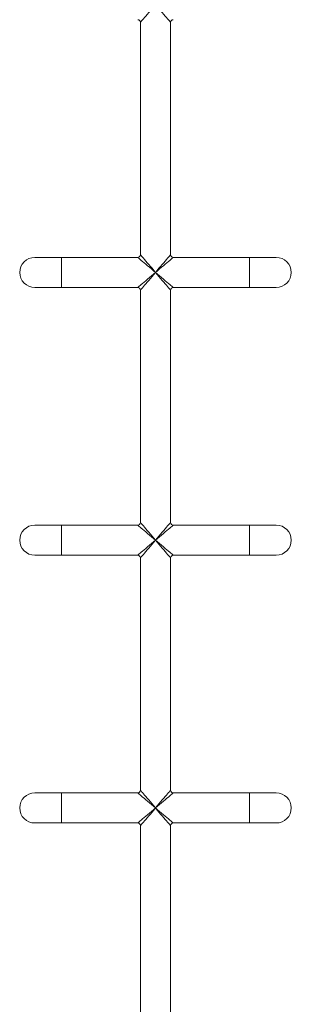
# Model space of a CAD drawing. Units: millimetres. Extents: x -6084 to 4410, y -5849 to 6835.
# Drawn here: x 1498 to 1802, y -382 to 721 of the extents above; entities that cross this region are included whole.
import ezdxf

# ---------------------------------------------------------------- set-up
doc = ezdxf.new("R2010")
doc.units = ezdxf.units.MM

msp = doc.modelspace()

# ---------------------------------------------------------------- linework, layer by layer
at = {"color": 7, "linetype": 'Continuous', "lineweight": 15}
for p, q in [((1544.842, 455.104), (1514.842, 455.104)), ((1544.842, 455.104), (1544.842, 421.404)), ((1784.842, 455.104), (1754.842, 455.104)), ((1754.842, 455.104), (1754.842, 421.404)), ((1514.842, 421.404), (1544.842, 421.404)), ((1754.842, 421.404), (1784.842, 421.404)), ((1544.842, 155.104), (1514.842, 155.104)), ((1544.842, 155.104), (1544.842, 121.404)), ((1784.842, 155.104), (1754.842, 155.104)), ((1754.842, 155.104), (1754.842, 121.404)), ((1514.842, 121.404), (1544.842, 121.404)), ((1754.842, 121.404), (1784.842, 121.404)), ((1544.842, -144.896), (1514.842, -144.896)), ((1544.842, -144.896), (1544.842, -178.596)), ((1784.842, -144.896), (1754.842, -144.896)), ((1754.842, -144.896), (1754.842, -178.596)), ((1514.842, -178.596), (1544.842, -178.596)), ((1754.842, -178.596), (1784.842, -178.596))]:
    msp.add_line(p, q, dxfattribs=at)
at = {"color": 7, "linetype": 'Continuous', "lineweight": 15, "flags": 128}
for points in [[(1649.842, 738.254), (1647.886, 735.95), (1645.956, 733.676), (1644.079, 731.465), (1642.28, 729.345), (1640.583, 727.346), (1639.011, 725.495), (1637.586, 723.816), (1636.326, 722.332), (1635.25, 721.063), (1634.37, 720.028), (1633.7, 719.238), (1633.248, 718.706), (1633.021, 718.438), (1632.992, 718.404)], [(1666.692, 718.404), (1666.664, 718.438), (1666.436, 718.706), (1665.984, 719.238), (1665.314, 720.028), (1664.435, 721.063), (1663.358, 722.332), (1662.098, 723.816), (1660.673, 725.495), (1659.101, 727.346), (1657.404, 729.345), (1655.605, 731.465), (1653.728, 733.676), (1651.798, 735.95), (1649.842, 738.254)], [(1649.842, 438.254), (1647.538, 440.21), (1645.264, 442.14), (1643.053, 444.017), (1640.933, 445.816), (1638.934, 447.513), (1637.083, 449.085), (1635.404, 450.51), (1633.92, 451.77), (1632.652, 452.847), (1631.616, 453.726), (1630.826, 454.396), (1630.294, 454.848), (1630.026, 455.076), (1629.992, 455.104)], [(1632.992, 458.104), (1633.021, 458.07), (1633.248, 457.803), (1633.7, 457.27), (1634.37, 456.481), (1635.25, 455.445), (1636.326, 454.176), (1637.586, 452.692), (1639.011, 451.013), (1640.583, 449.162), (1642.28, 447.163), (1644.079, 445.043), (1645.956, 442.832), (1647.886, 440.559), (1649.842, 438.254)], [(1649.842, 438.254), (1651.798, 440.559), (1653.728, 442.832), (1655.605, 445.043), (1657.404, 447.163), (1659.101, 449.162), (1660.673, 451.013), (1662.098, 452.692), (1663.358, 454.176), (1664.435, 455.445), (1665.314, 456.481), (1665.984, 457.27), (1666.436, 457.803), (1666.664, 458.07), (1666.692, 458.104)], [(1669.692, 455.104), (1669.659, 455.076), (1669.391, 454.848), (1668.858, 454.396), (1668.069, 453.726), (1667.033, 452.847), (1665.764, 451.77), (1664.281, 450.51), (1662.601, 449.085), (1660.75, 447.513), (1658.751, 445.816), (1656.631, 444.017), (1654.42, 442.14), (1652.147, 440.21), (1649.842, 438.254)], [(1629.992, 421.404), (1630.026, 421.433), (1630.294, 421.66), (1630.826, 422.112), (1631.616, 422.782), (1632.652, 423.662), (1633.92, 424.738), (1635.404, 425.998), (1637.083, 427.423), (1638.934, 428.995), (1640.933, 430.692), (1643.053, 432.491), (1645.264, 434.368), (1647.538, 436.298), (1649.842, 438.254)], [(1649.842, 438.254), (1647.886, 435.95), (1645.956, 433.676), (1644.079, 431.465), (1642.28, 429.345), (1640.583, 427.346), (1639.011, 425.495), (1637.586, 423.816), (1636.326, 422.332), (1635.25, 421.064), (1634.37, 420.027), (1633.7, 419.238), (1633.248, 418.706), (1633.021, 418.438), (1632.992, 418.404)], [(1666.692, 418.404), (1666.664, 418.438), (1666.436, 418.706), (1665.984, 419.238), (1665.314, 420.027), (1664.435, 421.064), (1663.358, 422.332), (1662.098, 423.816), (1660.673, 425.495), (1659.101, 427.346), (1657.404, 429.345), (1655.605, 431.465), (1653.728, 433.676), (1651.798, 435.95), (1649.842, 438.254)], [(1649.842, 438.254), (1652.147, 436.298), (1654.42, 434.368), (1656.631, 432.491), (1658.751, 430.692), (1660.75, 428.995), (1662.601, 427.423), (1664.281, 425.998), (1665.764, 424.738), (1667.033, 423.662), (1668.069, 422.782), (1668.858, 422.112), (1669.391, 421.66), (1669.659, 421.433), (1669.692, 421.404)], [(1649.842, 138.254), (1647.538, 140.21), (1645.264, 142.14), (1643.053, 144.017), (1640.933, 145.816), (1638.934, 147.513), (1637.083, 149.085), (1635.404, 150.51), (1633.92, 151.77), (1632.652, 152.847), (1631.616, 153.726), (1630.826, 154.396), (1630.294, 154.848), (1630.026, 155.076), (1629.992, 155.104)], [(1632.992, 158.104), (1633.021, 158.071), (1633.248, 157.803), (1633.7, 157.27), (1634.37, 156.481), (1635.25, 155.445), (1636.326, 154.176), (1637.586, 152.692), (1639.011, 151.013), (1640.583, 149.162), (1642.28, 147.163), (1644.079, 145.043), (1645.956, 142.832), (1647.886, 140.559), (1649.842, 138.254)], [(1649.842, 138.254), (1651.798, 140.559), (1653.728, 142.832), (1655.605, 145.043), (1657.404, 147.163), (1659.101, 149.162), (1660.673, 151.013), (1662.098, 152.692), (1663.358, 154.176), (1664.435, 155.445), (1665.314, 156.481), (1665.984, 157.27), (1666.436, 157.803), (1666.664, 158.071), (1666.692, 158.104)], [(1669.692, 155.104), (1669.659, 155.076), (1669.391, 154.848), (1668.858, 154.396), (1668.069, 153.726), (1667.033, 152.847), (1665.764, 151.77), (1664.281, 150.51), (1662.601, 149.085), (1660.75, 147.513), (1658.751, 145.816), (1656.631, 144.017), (1654.42, 142.14), (1652.147, 140.21), (1649.842, 138.254)], [(1629.992, 121.404), (1630.026, 121.433), (1630.294, 121.66), (1630.826, 122.112), (1631.616, 122.782), (1632.652, 123.662), (1633.92, 124.738), (1635.404, 125.998), (1637.083, 127.423), (1638.934, 128.995), (1640.933, 130.692), (1643.053, 132.491), (1645.264, 134.368), (1647.538, 136.298), (1649.842, 138.254)], [(1649.842, 138.254), (1647.886, 135.95), (1645.956, 133.676), (1644.079, 131.465), (1642.28, 129.345), (1640.583, 127.346), (1639.011, 125.495), (1637.586, 123.816), (1636.326, 122.332), (1635.25, 121.063), (1634.37, 120.028), (1633.7, 119.238), (1633.248, 118.706), (1633.021, 118.438), (1632.992, 118.404)], [(1649.842, 138.254), (1652.147, 136.298), (1654.42, 134.368), (1656.631, 132.491), (1658.751, 130.692), (1660.75, 128.995), (1662.601, 127.423), (1664.281, 125.998), (1665.764, 124.738), (1667.033, 123.662), (1668.069, 122.782), (1668.858, 122.112), (1669.391, 121.66), (1669.659, 121.433), (1669.692, 121.404)], [(1666.692, 118.404), (1666.664, 118.438), (1666.436, 118.706), (1665.984, 119.238), (1665.314, 120.028), (1664.435, 121.063), (1663.358, 122.332), (1662.098, 123.816), (1660.673, 125.495), (1659.101, 127.346), (1657.404, 129.345), (1655.605, 131.465), (1653.728, 133.676), (1651.798, 135.95), (1649.842, 138.254)], [(1632.992, -141.896), (1633.021, -141.93), (1633.248, -142.198), (1633.7, -142.73), (1634.37, -143.519), (1635.25, -144.555), (1636.326, -145.824), (1637.586, -147.308), (1639.011, -148.987), (1640.583, -150.838), (1642.28, -152.837), (1644.079, -154.957), (1645.956, -157.168), (1647.886, -159.441), (1649.842, -161.746)], [(1649.842, -161.746), (1651.798, -159.441), (1653.728, -157.168), (1655.605, -154.957), (1657.404, -152.837), (1659.101, -150.838), (1660.673, -148.987), (1662.098, -147.308), (1663.358, -145.824), (1664.435, -144.555), (1665.314, -143.519), (1665.984, -142.73), (1666.436, -142.198), (1666.664, -141.93), (1666.692, -141.896)], [(1649.842, -161.746), (1647.538, -159.79), (1645.264, -157.86), (1643.053, -155.983), (1640.933, -154.184), (1638.934, -152.487), (1637.083, -150.915), (1635.404, -149.49), (1633.92, -148.23), (1632.652, -147.153), (1631.616, -146.274), (1630.826, -145.604), (1630.294, -145.152), (1630.026, -144.924), (1629.992, -144.896)], [(1669.692, -144.896), (1669.659, -144.924), (1669.391, -145.152), (1668.858, -145.604), (1668.069, -146.274), (1667.033, -147.153), (1665.764, -148.23), (1664.281, -149.49), (1662.601, -150.915), (1660.75, -152.487), (1658.751, -154.184), (1656.631, -155.983), (1654.42, -157.86), (1652.147, -159.79), (1649.842, -161.746)], [(1629.992, -178.596), (1630.026, -178.567), (1630.294, -178.34), (1630.826, -177.888), (1631.616, -177.218), (1632.652, -176.338), (1633.92, -175.262), (1635.404, -174.002), (1637.083, -172.577), (1638.934, -171.005), (1640.933, -169.308), (1643.053, -167.509), (1645.264, -165.632), (1647.538, -163.702), (1649.842, -161.746)], [(1649.842, -161.746), (1647.886, -164.05), (1645.956, -166.324), (1644.079, -168.535), (1642.28, -170.655), (1640.583, -172.654), (1639.011, -174.505), (1637.586, -176.184), (1636.326, -177.668), (1635.25, -178.937), (1634.37, -179.972), (1633.7, -180.762), (1633.248, -181.294), (1633.021, -181.562), (1632.992, -181.596)], [(1649.842, -161.746), (1652.147, -163.702), (1654.42, -165.632), (1656.631, -167.509), (1658.751, -169.308), (1660.75, -171.005), (1662.601, -172.577), (1664.281, -174.002), (1665.764, -175.262), (1667.033, -176.338), (1668.069, -177.218), (1668.858, -177.888), (1669.391, -178.34), (1669.659, -178.567), (1669.692, -178.596)], [(1666.692, -181.596), (1666.664, -181.562), (1666.436, -181.294), (1665.984, -180.762), (1665.314, -179.972), (1664.435, -178.937), (1663.358, -177.668), (1662.098, -176.184), (1660.673, -174.505), (1659.101, -172.654), (1657.404, -170.655), (1655.605, -168.535), (1653.728, -166.324), (1651.798, -164.05), (1649.842, -161.746)]]:
    msp.add_lwpolyline(points, dxfattribs=at)
at = {"color": 7, "linetype": 'Continuous', "lineweight": 15}
for centre, radius, start, end in [((1629.992, 718.404), 3, 1.450682, 88.472639), ((1669.692, 718.404), 3, 91.450682, 178.472639), ((1514.842, 438.254), 16.85, 90, 270), ((1629.992, 458.104), 3, 271.450682, 358.472639), ((1669.692, 458.104), 3, 181.450682, 268.472639), ((1784.842, 438.254), 16.85, 270, 90), ((1629.992, 418.404), 3, 1.450682, 88.472639), ((1669.692, 418.404), 3, 91.450682, 178.472639), ((1514.842, 138.254), 16.85, 90, 270), ((1629.992, 158.104), 3, 271.450682, 358.472639), ((1669.692, 158.104), 3, 181.450682, 268.472639), ((1784.842, 138.254), 16.85, 270, 90), ((1629.992, 118.404), 3, 1.450682, 88.472639), ((1669.692, 118.404), 3, 91.450682, 178.472639), ((1629.992, -141.896), 3, 271.450682, 358.472639), ((1669.692, -141.896), 3, 181.450682, 268.472639), ((1514.842, -161.746), 16.85, 90, 270), ((1784.842, -161.746), 16.85, 270, 90), ((1629.992, -181.596), 3, 1.450682, 88.472639), ((1669.692, -181.596), 3, 91.450682, 178.472639)]:
    msp.add_arc(centre, radius, start, end, dxfattribs=at)
for points in [[(1632.992, 718.404), (1632.992, 458.104)], [(1666.692, 458.104), (1666.692, 718.404)], [(1629.992, 455.104), (1544.842, 455.104)], [(1754.842, 455.104), (1669.692, 455.104)], [(1544.842, 421.404), (1629.992, 421.404)], [(1669.692, 421.404), (1754.842, 421.404)], [(1632.992, 418.404), (1632.992, 158.104)], [(1666.692, 158.104), (1666.692, 418.404)], [(1629.992, 155.104), (1544.842, 155.104)], [(1754.842, 155.104), (1669.692, 155.104)], [(1544.842, 121.404), (1629.992, 121.404)], [(1669.692, 121.404), (1754.842, 121.404)], [(1632.992, 118.404), (1632.992, -141.896)], [(1666.692, -141.896), (1666.692, 118.404)], [(1629.992, -144.896), (1544.842, -144.896)], [(1754.842, -144.896), (1669.692, -144.896)], [(1544.842, -178.596), (1629.992, -178.596)], [(1632.992, -181.596), (1632.992, -448.746)], [(1666.692, -448.746), (1666.692, -181.596)], [(1669.692, -178.596), (1754.842, -178.596)]]:
    msp.add_open_spline(points, degree=1, dxfattribs=at)

doc.saveas('drawing.dxf')
